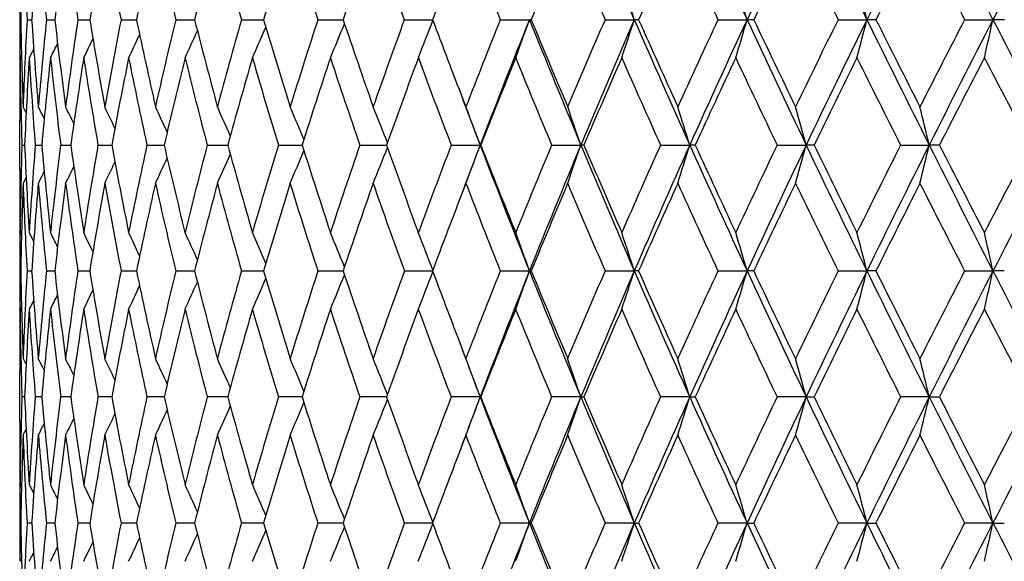
# Model space of a CAD drawing. Units: inches. Extents: x 0 to 11, y 0 to 8.5.
# Drawn here: x 4.9 to 5.2, y 6.3 to 6.5 of the extents above; entities that cross this region are included whole.
import ezdxf

# ---------------------------------------------------------------- set-up
doc = ezdxf.new("R2010")
doc.units = ezdxf.units.IN
doc.header["$LTSCALE"] = 0.605
doc.header["$MEASUREMENT"] = 0
doc.layers.get('0').update_dxf_attribs({"linetype": 'CONTINUOUS'})

msp = doc.modelspace()

# ---------------------------------------------------------------- linework, layer by layer
at = {"color": 7, "linetype": 'Continuous'}
for p, q in [((4.87977, 6.50706), (4.88007, 6.50706)), ((4.88215, 6.50706), (4.88367, 6.50706)), ((4.88851, 6.50706), (4.89123, 6.50706)), ((4.89879, 6.50706), (4.9027, 6.50706)), ((4.91293, 6.50706), (4.91759, 6.50706)), ((4.91759, 6.50706), (4.918, 6.50706)), ((4.93083, 6.50706), (4.93666, 6.50706)), ((4.93666, 6.50706), (4.93701, 6.50706)), ((4.95236, 6.50706), (4.95962, 6.50706)), ((4.97737, 6.50706), (4.98565, 6.50706)), ((5.00568, 6.50706), (5.01493, 6.50706)), ((5.0371, 6.50706), (5.04665, 6.50706)), ((5.04726, 6.50706), (5.04665, 6.50706)), ((5.0714, 6.50706), (5.08099, 6.50706)), ((5.08239, 6.50706), (5.08099, 6.50706)), ((5.10835, 6.50706), (5.1179, 6.50706)), ((5.1201, 6.50706), (5.1179, 6.50706)), ((5.14769, 6.50706), (5.15714, 6.50706)), ((5.16011, 6.50706), (5.15714, 6.50706)), ((5.18913, 6.50706), (5.19842, 6.50706)), ((5.20214, 6.50706), (5.19842, 6.50706)), ((4.88435, 6.49751), (4.88287, 6.49458)), ((4.87976, 6.4944), (4.87976, 6.49458)), ((4.88034, 6.49549), (4.87988, 6.49458)), ((4.87976, 6.47873), (4.87976, 6.47854)), ((4.88015, 6.47852), (4.88014, 6.47873)), ((4.88187, 6.47658), (4.88087, 6.47854)), ((4.87975, 6.45798), (4.87975, 6.47407)), ((4.88046, 6.46603), (4.88137, 6.46603)), ((4.88484, 6.46603), (4.88696, 6.46603)), ((4.89317, 6.46603), (4.89648, 6.46603)), ((4.90539, 6.46603), (4.90987, 6.46603)), ((4.92142, 6.46603), (4.92704, 6.46603)), ((4.94115, 6.46603), (4.94787, 6.46603)), ((4.96444, 6.46603), (4.97157, 6.46603)), ((4.97157, 6.46603), (4.97221, 6.46603)), ((4.99113, 6.46603), (4.99945, 6.46603)), ((4.99945, 6.46603), (4.9999, 6.46603)), ((5.02102, 6.46603), (5.03052, 6.46603)), ((5.03072, 6.46603), (5.03052, 6.46603)), ((5.05391, 6.46603), (5.06348, 6.46603)), ((5.06448, 6.46603), (5.06348, 6.46603)), ((5.08957, 6.46603), (5.09914, 6.46603)), ((5.10093, 6.46603), (5.09914, 6.46603)), ((5.12775, 6.46603), (5.13725, 6.46603)), ((5.13982, 6.46603), (5.13725, 6.46603)), ((5.16817, 6.46603), (5.17754, 6.46603)), ((5.18088, 6.46603), (5.17754, 6.46603)), ((4.88187, 6.45547), (4.88087, 6.45351)), ((4.87976, 6.45351), (4.87976, 6.45331)), ((4.88014, 6.45331), (4.88015, 6.45352)), ((4.87976, 6.43739), (4.87976, 6.43759)), ((4.88034, 6.43647), (4.87988, 6.43739)), ((4.88435, 6.43445), (4.88287, 6.43739)), ((4.87977, 6.42485), (4.88007, 6.42485)), ((4.88216, 6.42485), (4.88367, 6.42485)), ((4.88851, 6.42485), (4.89123, 6.42485)), ((4.8988, 6.42485), (4.9027, 6.42485)), ((4.91294, 6.42485), (4.9176, 6.42485)), ((4.9176, 6.42485), (4.91799, 6.42485)), ((4.93084, 6.42485), (4.93666, 6.42485)), ((4.93666, 6.42485), (4.93701, 6.42485)), ((4.95237, 6.42485), (4.95961, 6.42485)), ((4.97737, 6.42485), (4.98565, 6.42485)), ((5.00569, 6.42485), (5.01493, 6.42485)), ((5.03711, 6.42485), (5.04665, 6.42485)), ((5.04725, 6.42485), (5.04665, 6.42485)), ((5.07141, 6.42485), (5.08099, 6.42485)), ((5.08238, 6.42485), (5.08099, 6.42485)), ((5.10836, 6.42485), (5.1179, 6.42485)), ((5.12009, 6.42485), (5.1179, 6.42485)), ((5.1477, 6.42485), (5.15714, 6.42485)), ((5.1601, 6.42485), (5.15714, 6.42485)), ((5.18914, 6.42485), (5.19842, 6.42485)), ((5.20213, 6.42485), (5.19842, 6.42485)), ((4.87976, 6.4121), (4.87976, 6.4123)), ((4.88034, 6.41322), (4.87988, 6.4123)), ((4.88435, 6.41524), (4.88287, 6.4123)), ((4.87976, 6.39636), (4.87976, 6.39615)), ((4.88015, 6.39613), (4.88014, 6.39636)), ((4.88087, 6.39615), (4.88187, 6.39418)), ((4.88087, 6.39615), (4.88187, 6.39418)), ((4.87975, 6.37551), (4.87975, 6.39168)), ((4.88137, 6.3836), (4.88046, 6.3836)), ((4.88696, 6.3836), (4.88484, 6.3836)), ((4.89648, 6.3836), (4.89317, 6.3836)), ((4.90987, 6.3836), (4.90539, 6.3836)), ((4.92704, 6.3836), (4.92143, 6.3836)), ((4.94787, 6.3836), (4.94116, 6.3836)), ((4.97157, 6.3836), (4.96445, 6.3836)), ((4.97221, 6.3836), (4.97157, 6.3836)), ((4.99945, 6.3836), (4.99113, 6.3836)), ((4.99989, 6.3836), (4.99945, 6.3836)), ((5.03052, 6.3836), (5.02102, 6.3836)), ((5.03052, 6.3836), (5.03072, 6.3836)), ((5.06348, 6.3836), (5.05392, 6.3836)), ((5.06348, 6.3836), (5.06448, 6.3836)), ((5.09914, 6.3836), (5.08957, 6.3836)), ((5.09914, 6.3836), (5.10093, 6.3836)), ((5.13725, 6.3836), (5.12775, 6.3836)), ((5.13725, 6.3836), (5.13982, 6.3836)), ((5.17754, 6.3836), (5.16818, 6.3836)), ((5.17754, 6.3836), (5.18088, 6.3836)), ((4.87976, 6.37105), (4.87976, 6.37083)), ((4.88014, 6.37083), (4.88015, 6.37106)), ((4.87976, 6.35489), (4.87976, 6.3551)), ((4.87988, 6.35489), (4.88034, 6.35397)), ((4.88287, 6.35489), (4.88435, 6.35195)), ((4.88007, 6.34234), (4.87977, 6.34234)), ((4.88367, 6.34234), (4.88216, 6.34234)), ((4.89123, 6.34234), (4.88851, 6.34234)), ((4.9027, 6.34234), (4.8988, 6.34234)), ((4.9176, 6.34234), (4.91294, 6.34234)), ((4.91799, 6.34234), (4.9176, 6.34234)), ((4.93666, 6.34234), (4.93084, 6.34234)), ((4.93701, 6.34234), (4.93666, 6.34234)), ((4.95961, 6.34234), (4.95237, 6.34234)), ((4.98562, 6.34234), (4.97737, 6.34234)), ((5.01493, 6.34234), (5.00569, 6.34234)), ((5.04665, 6.34234), (5.03711, 6.34234)), ((5.04665, 6.34234), (5.04725, 6.34234)), ((5.08099, 6.34234), (5.07141, 6.34234)), ((5.08099, 6.34234), (5.08238, 6.34234)), ((5.1179, 6.34234), (5.10836, 6.34234)), ((5.1179, 6.34234), (5.12009, 6.34234)), ((5.15714, 6.34234), (5.1477, 6.34234)), ((5.15714, 6.34234), (5.1601, 6.34234)), ((5.19842, 6.34234), (5.18914, 6.34234)), ((5.19842, 6.34234), (5.20213, 6.34234)), ((4.88287, 6.32981), (4.88435, 6.33274)), ((4.87988, 6.32981), (4.88034, 6.33072))]:
    msp.add_line(p, q, dxfattribs=at)
for centre, radius, start, end in [((8.65853, 8.06563), 3.90231, 202.88837, 203.54048), ((9.32294, 8.46488), 4.63847, 204.41126, 204.96619), ((8.11857, 5.10995), 3.30998, 154.25141, 155.03331), ((10.24586, 9.01204), 5.67187, 205.75051, 206.20919), ((8.53118, 4.84613), 3.7607, 153.09517, 153.79041), ((11.6159, 9.81514), 7.21993, 206.9063, 207.270135), ((9.05342, 4.51987), 4.33705, 152.12125, 152.72959), ((6.54185, 6.47449), 1.66209, 177.89809, 178.87724), ((6.58207, 6.59796), 1.70235, 182.10417, 183.06076), ((6.54767, 6.39354), 1.66786, 175.1188, 176.09705), ((6.63837, 6.68519), 1.75891, 184.88358, 185.81251), ((6.57675, 6.31091), 1.69689, 172.39605, 173.3622), ((6.72206, 6.77947), 1.84351, 187.60638, 188.49761), ((6.62914, 6.22444), 1.74942, 169.75935, 170.70294), ((6.83596, 6.88392), 1.95961, 190.24307, 191.08782), ((6.7054, 6.13191), 1.82635, 167.2348, 168.1465), ((6.98408, 7.00222), 2.11211, 192.76754, 193.55854), ((6.80667, 6.03106), 1.9293, 164.84444, 165.71626), ((7.1721, 7.13892), 2.30792, 195.15776, 195.88932), ((6.93483, 5.9194), 2.06077, 162.60597, 163.43137), ((7.40823, 7.2999), 2.55689, 197.39605, 198.06402), ((7.09268, 5.79415), 2.22437, 160.53282, 161.30668), ((7.70452, 7.49313), 2.87334, 199.469, 200.07063), ((8.07929, 7.73007), 3.27882, 201.36713, 201.90088), ((7.51582, 5.48846), 2.67046, 156.91699, 157.57757), ((8.56142, 8.02817), 3.8071, 203.08437, 203.54968), ((7.79586, 5.29808), 2.97061, 155.3837, 155.98463), ((9.19912, 8.41588), 4.5142, 204.61743, 205.01446), ((8.13758, 5.07271), 3.34104, 154.03576, 154.5761), ((10.07868, 8.94353), 5.5001, 205.96515, 206.29459), ((8.56121, 4.80036), 3.80531, 152.87282, 153.35214), ((11.37071, 9.71002), 6.9621, 207.127893, 207.390747), ((7.2826, 5.65259), 2.42331, 158.94267, 159.35318), ((3.44877, 5.97511), 1.71671, 18.05137, 18.48966), ((3.33765, 5.98514), 1.85518, 16.33973, 16.74149), ((3.17393, 5.99464), 2.04834, 14.4872, 14.84776), ((6.55726, 6.51505), 1.67751, 180.00011, 180.27287), ((6.56194, 6.49906), 1.68219, 179.72751, 180.00003), ((6.57754, 6.54035), 1.69779, 181.12354, 182.08648), ((6.56339, 6.41729), 1.68363, 176.94344, 177.91508), ((6.61896, 6.62539), 1.73932, 183.90102, 184.84334), ((6.5816, 6.3349), 1.70182, 174.19391, 175.15836), ((6.68642, 6.71583), 1.80729, 186.63322, 187.54443), ((6.62344, 6.24965), 1.74375, 171.51093, 172.45736), ((6.78206, 6.81448), 1.90434, 189.28995, 190.16062), ((6.6894, 6.15926), 1.81019, 168.92269, 169.84121), ((6.90895, 6.92459), 2.03426, 191.84403, 192.66611), ((6.78053, 6.06141), 1.90263, 166.4538, 167.3357), ((7.07145, 7.05002), 2.20241, 194.27212, 195.03908), ((6.89858, 5.95357), 2.0234, 164.12468, 164.96265), ((7.27582, 7.19557), 2.41637, 196.55509, 197.26196), ((7.0462, 5.83292), 2.17589, 161.95148, 162.73966), ((3.51071, 7.11159), 1.59494, 337.2412, 337.67508), ((7.53109, 7.36756), 2.68695, 198.67809, 199.32134), ((7.22723, 5.69612), 2.36494, 159.9462, 160.68012), ((3.46883, 7.10136), 1.65657, 338.51331, 338.96716), ((7.84133, 7.57113), 3.02006, 200.63003, 200.97356), ((7.4473, 5.539), 2.59734, 158.11712, 158.79357), ((7.49837, 5.51982), 2.64302, 158.06673, 159.02253), ((3.40965, 7.09046), 1.73785, 339.94741, 340.38484), ((8.25176, 7.79773), 3.45522, 201.93418, 202.66965), ((8.25505, 7.82951), 3.4697, 202.40454, 202.91493), ((7.71454, 5.35611), 2.88286, 156.46933, 157.08618), ((7.77165, 5.33484), 2.93492, 156.45895, 157.3299), ((3.32492, 7.07941), 1.84698, 341.54003, 341.94772), ((8.76211, 8.11085), 4.01532, 203.54173, 204.182), ((8.77704, 8.15175), 4.04418, 203.99645, 204.43953), ((8.0411, 5.13984), 3.23578, 155.0054, 155.56138), ((8.10601, 5.1158), 3.29612, 155.03327, 155.81762), ((3.2025, 7.06864), 1.99603, 343.28574, 343.65943), ((9.43889, 8.51896), 4.76641, 204.96719, 205.51252), ((9.47216, 8.57396), 4.81793, 205.40414, 205.78023), ((8.44547, 4.87906), 3.67774, 153.72599, 154.22049), ((8.52095, 4.85116), 3.7493, 153.79031, 154.48719), ((3.02329, 7.05844), 2.20394, 345.17668, 345.51205), ((10.37735, 9.07685), 5.81845, 206.209956, 206.661223), ((10.44187, 9.15513), 5.90841, 206.627418, 206.937246), ((8.95704, 4.5565), 4.24286, 152.63043, 153.0633), ((9.04758, 4.52286), 4.33049, 152.72942, 153.33858), ((2.75448, 7.04909), 2.50332, 347.2023, 347.49507), ((11.76865, 9.89396), 7.39182, 207.27068, 207.629104), ((3.55951, 7.12992), 1.51412, 335.1902, 335.5588), ((3.53968, 7.12121), 1.5487, 336.13321, 336.53861), ((3.58804, 7.14789), 1.45652, 333.35002, 333.55531), ((3.58239, 7.1433), 1.46928, 333.79903, 334.06833), ((3.57291, 7.13745), 1.4885, 334.41228, 334.73566), ((6.56527, 6.49906), 1.68552, 180.00002, 180.15227), ((6.5632, 6.47409), 1.68345, 179.30265, 179.8421), ((6.56925, 6.49907), 1.6895, 180.15849, 180.42415), ((6.5736, 6.51521), 1.69385, 180.69785, 181.23405), ((6.56556, 6.39235), 1.6858, 176.52316, 177.49499), ((6.61567, 6.59992), 1.736, 183.47861, 184.4233), ((6.58875, 6.30953), 1.70897, 173.78382, 174.74599), ((6.67906, 6.68953), 1.79982, 186.21807, 187.1333), ((6.63563, 6.22338), 1.756, 171.11544, 172.05728), ((6.77015, 6.78688), 1.89217, 188.88652, 189.76275), ((6.7068, 6.13161), 1.82778, 168.54566, 169.45753), ((6.89181, 6.89511), 2.01657, 191.4563, 192.28534), ((6.80346, 6.03186), 1.92599, 166.09845, 166.97194), ((7.04809, 7.01793), 2.17802, 193.90345, 194.67861), ((6.92751, 5.92155), 2.05315, 163.79358, 164.6217), ((7.2448, 7.15991), 2.38359, 196.20823, 196.92434), ((7.08183, 5.79778), 2.21293, 161.64652, 162.42374), ((7.49029, 7.32697), 2.6433, 198.35515, 199.00852), ((7.27061, 5.65705), 2.41051, 159.66869, 160.39083), ((7.79692, 7.52721), 2.97182, 200.33282, 200.92105), ((7.49989, 5.49499), 2.65324, 157.86784, 158.53196), ((8.18342, 7.77226), 3.39118, 202.13348, 202.65528), ((7.77854, 5.30574), 2.95167, 156.24867, 156.85285), ((8.67948, 8.07995), 3.93601, 203.75246, 204.20739), ((8.11979, 5.08112), 3.32137, 154.81344, 155.35658), ((9.33467, 8.47946), 4.66392, 205.18751, 205.57578), ((8.54398, 4.80896), 3.78604, 153.56258, 154.04418), ((10.23798, 9.02258), 5.67794, 206.43819, 206.76044), ((9.08373, 4.47015), 4.38358, 152.49528, 152.91527), ((11.56591, 9.8115), 7.1821, 207.505335, 207.762462), ((7.86992, 7.58206), 3.05067, 200.97314, 201.20655), ((7.87256, 7.55563), 3.04375, 200.60937, 200.97628), ((6.56936, 6.47407), 1.68961, 179.84832, 180.00002), ((6.582, 6.5154), 1.70225, 181.24122, 181.66194), ((3.6624, 5.86131), 1.37033, 26.59164, 26.771), ((3.65867, 5.86482), 1.38008, 26.15117, 26.40426), ((3.65213, 5.86963), 1.39533, 25.55823, 25.87377), ((3.64268, 5.87608), 1.41606, 24.81088, 25.17906), ((3.62834, 5.88374), 1.4443, 23.90799, 24.31963), ((3.60692, 5.89237), 1.4822, 22.84902, 23.29533), ((3.5754, 5.90172), 1.53275, 21.63458, 22.10662), ((3.52982, 5.9116), 1.59984, 20.27653, 20.75496), ((3.4648, 5.92198), 1.68872, 18.79416, 19.24317), ((3.37052, 5.93224), 1.80915, 17.16045, 17.57562), ((3.23285, 5.94211), 1.97515, 15.38216, 15.75893), ((3.02835, 5.9513), 2.20997, 13.46847, 13.80226), ((6.57445, 6.41691), 1.6947, 178.33913, 178.76195), ((6.60116, 6.54126), 1.72143, 182.5047, 183.45927), ((6.58977, 6.33424), 1.71001, 175.57989, 176.5418), ((6.64878, 6.62798), 1.76925, 185.25196, 186.1841), ((6.62613, 6.24929), 1.74647, 172.87115, 173.81713), ((6.72261, 6.72069), 1.8438, 187.93898, 188.83861), ((6.68695, 6.15967), 1.80771, 170.24288, 171.16274), ((6.82473, 6.82221), 1.9477, 190.53716, 191.39535), ((6.77332, 6.06297), 1.89525, 167.72141, 168.60606), ((6.95819, 6.93575), 2.08476, 193.0213, 193.83056), ((6.88708, 5.95658), 2.0115, 165.32918, 166.17088), ((7.12737, 7.06514), 2.26034, 195.37025, 196.12455), ((7.03092, 5.83757), 2.15993, 163.08441, 163.87686), ((3.53865, 7.06835), 1.55624, 336.7292, 337.15447), ((7.3385, 7.21516), 2.48203, 197.56708, 198.26191), ((7.20882, 5.70246), 2.34546, 161.0011, 161.73943), ((3.50414, 7.05856), 1.6094, 337.91691, 338.36669), ((7.60064, 7.39206), 2.76069, 199.59902, 200.23123), ((7.42647, 5.54696), 2.57504, 159.08935, 159.77001), ((7.48042, 5.52676), 2.62378, 159.02358, 159.44112), ((3.45472, 7.0482), 1.6799, 339.2674, 339.72326), ((7.93186, 7.57853), 3.10732, 200.97893, 201.7944), ((7.92724, 7.60449), 3.11222, 201.45707, 202.02471), ((7.69218, 5.36543), 2.85863, 157.35581, 157.97641), ((7.74756, 5.34494), 2.9088, 157.33062, 158.2069), ((3.38476, 7.03733), 1.77327, 340.77782, 341.20565), ((8.33635, 7.83318), 3.54694, 202.67132, 203.39415), ((8.33888, 7.86508), 3.56076, 203.13549, 203.63759), ((8.01827, 5.15008), 3.21076, 155.8043, 156.36339), ((8.08112, 5.12701), 3.26882, 155.81822, 156.60703), ((3.28393, 7.02656), 1.89978, 342.44379, 342.83937), ((8.85544, 8.15287), 4.11767, 204.18339, 204.81308), ((8.86849, 8.19343), 4.14468, 204.63121, 205.06753), ((8.42354, 4.88953), 3.65344, 154.43643, 154.93331), ((8.49646, 4.86288), 3.72215, 154.48765, 155.188), ((3.1374, 7.01621), 2.07414, 344.25869, 344.61767), ((9.54224, 8.56839), 4.88098, 205.51364, 206.05047), ((9.57175, 8.62218), 4.92859, 205.94316, 206.31401), ((8.9378, 4.56616), 4.22133, 153.2522, 153.68669), ((9.02504, 4.53421), 4.30525, 153.33891, 153.95052), ((2.92058, 7.00657), 2.32079, 346.21336, 346.53138), ((10.49297, 9.135), 5.94787, 206.662089, 207.10684), ((10.55036, 9.21039), 6.03016, 207.071717, 207.377747), ((9.61097, 4.15091), 4.97226, 152.25054, 152.62282), ((9.71981, 4.11054), 5.07927, 152.371, 152.89406), ((3.58936, 7.0921), 1.46476, 334.15275, 334.45348), ((3.57854, 7.08538), 1.48662, 334.84694, 335.19782), ((3.56239, 7.07738), 1.51636, 335.70571, 336.09799), ((6.57785, 6.45798), 1.6981, 180.00001, 180.15083), ((3.60144, 7.10073), 1.43827, 333.25616, 333.42712), ((3.597, 7.09709), 1.4486, 333.62264, 333.86387), ((6.58097, 6.45799), 1.70121, 180.15768, 180.69388), ((6.57871, 6.41682), 1.69895, 178.7694, 179.30637), ((6.5784, 6.39181), 1.69865, 177.91829, 178.88541), ((6.5993, 6.516), 1.71956, 182.08278, 183.03872), ((6.59578, 6.3089), 1.71603, 175.16593, 176.12565), ((6.64316, 6.60216), 1.76359, 184.83529, 185.77043), ((6.63713, 6.22317), 1.75751, 172.46913, 173.41063), ((6.71292, 6.69391), 1.83396, 187.53217, 188.43635), ((6.70311, 6.13228), 1.82403, 169.85695, 170.77026), ((6.8105, 6.79399), 1.93313, 190.1444, 191.00856), ((6.79496, 6.0338), 1.91727, 167.35512, 168.23143), ((6.93873, 6.90552), 2.06462, 192.64623, 193.46271), ((6.91466, 5.92506), 2.03982, 164.98543, 165.81733), ((7.10167, 7.03217), 2.23346, 195.01587, 195.77849), ((7.06514, 5.80304), 2.19542, 162.76543, 163.54695), ((7.30513, 7.17848), 2.44672, 197.23578, 197.93985), ((7.25066, 5.66413), 2.38935, 160.70854, 161.4351), ((7.55751, 7.35035), 2.71447, 199.29255, 199.93478), ((7.48074, 5.50252), 2.63267, 158.82439, 159.08498), ((7.8712, 7.55582), 3.05142, 201.17668, 201.75495), ((7.75428, 5.31609), 2.9253, 157.11884, 157.72679), ((8.26506, 7.80654), 3.47972, 202.88196, 203.39516), ((8.09475, 5.09259), 3.29382, 155.59569, 156.14198), ((8.76895, 8.12037), 4.03419, 204.40495, 204.85274), ((8.51936, 4.82094), 3.75866, 154.25618, 154.74024), ((9.43274, 8.52656), 4.77271, 205.74431, 206.12691), ((9.06107, 4.48175), 4.35812, 153.10011, 153.52185), ((10.34595, 9.07716), 5.79892, 206.900231, 207.218219), ((6.57874, 6.43292), 1.69899, 179.57755, 179.8425), ((7.47379, 5.50517), 2.62523, 159.08495, 159.49295), ((6.58066, 6.43292), 1.70091, 179.84948, 180.00001), ((3.64416, 5.81476), 1.39261, 26.34233, 26.55751), ((3.63919, 5.81912), 1.40487, 25.82729, 26.1096), ((3.63072, 5.82468), 1.42333, 25.15884, 25.49788), ((3.61861, 5.83182), 1.44799, 24.33549, 24.72195), ((3.60045, 5.84006), 1.48127, 23.3564, 23.78145), ((3.57366, 5.84916), 1.52576, 22.22162, 22.67652), ((3.5346, 5.85884), 1.58503, 20.93225, 21.40807), ((3.47904, 5.86913), 1.66319, 19.51935, 19.97829), ((3.39911, 5.87957), 1.76806, 17.96301, 18.39068), ((3.28313, 5.88976), 1.91121, 16.25877, 16.65072), ((3.1128, 5.8994), 2.11078, 14.41457, 14.76627), ((2.85667, 5.90823), 2.39806, 12.4409, 12.74787), ((6.58237, 6.43292), 1.70262, 180.00003, 180.27161), ((6.58362, 6.41677), 1.70387, 179.72849, 180.00002), ((6.59036, 6.45814), 1.71061, 181.115, 182.07673), ((6.59175, 6.33412), 1.712, 176.96214, 177.92368), ((6.61957, 6.5424), 1.73988, 183.87405, 184.82197), ((6.62204, 6.2497), 1.74236, 174.23074, 175.17863), ((6.67371, 6.63072), 1.79434, 186.58838, 187.51186), ((6.67695, 6.16117), 1.7976, 171.56513, 172.4889), ((6.75414, 6.72565), 1.87572, 189.22811, 190.11749), ((6.75763, 6.06605), 1.87926, 168.99323, 169.88339), ((6.86294, 6.82998), 1.98669, 191.76636, 192.61321), ((6.86592, 5.96168), 1.98974, 166.53939, 167.38775), ((7.00316, 6.9469), 2.13109, 194.17996, 194.9773), ((7.00456, 5.84506), 2.13252, 164.22391, 165.02369), ((3.56739, 7.0238), 1.51725, 336.23215, 336.64726), ((7.17922, 7.08022), 2.31434, 196.44991, 197.19224), ((7.17754, 5.71264), 2.31256, 162.06286, 162.80875), ((3.53927, 7.01451), 1.56288, 337.33659, 337.78083), ((7.39741, 7.23469), 2.5441, 198.5614, 199.24465), ((7.39057, 5.56004), 2.53684, 160.06823, 160.75629), ((3.49851, 7.00462), 1.62366, 338.60445, 339.0691), ((7.66037, 7.41411), 2.82436, 200.50336, 200.88761), ((7.65196, 5.38154), 2.81531, 158.24834, 158.87588), ((7.7184, 5.35662), 2.87739, 158.20735, 159.08932), ((3.44079, 6.99409), 1.70376, 340.03354, 340.4817), ((8.00027, 7.60595), 3.18102, 201.79564, 202.59813), ((8.00132, 7.63455), 3.19216, 202.26922, 202.82703), ((7.97401, 5.16928), 3.16252, 156.60839, 157.17375), ((8.0502, 5.14041), 3.23512, 156.6074, 157.40107), ((3.35804, 6.9834), 1.81122, 341.62035, 342.03796), ((8.4112, 7.86563), 3.62852, 203.3952, 204.10686), ((8.4216, 7.90137), 3.65109, 203.85386, 204.34728), ((8.37546, 4.91185), 3.60042, 155.15105, 155.65339), ((8.46476, 4.87755), 3.68722, 155.18827, 155.89249), ((3.23831, 6.97298), 1.95789, 343.35939, 343.74212), ((8.93707, 8.19068), 4.20763, 204.81394, 205.43437), ((8.96124, 8.2369), 4.24712, 205.25549, 205.68437), ((8.88596, 4.59164), 4.16356, 153.8771, 154.31619), ((8.9938, 4.54949), 4.27048, 153.95068, 154.56513), ((3.06283, 6.96311), 2.16237, 345.2428, 345.58622), ((9.63133, 8.612), 4.98016, 206.05114, 206.5806), ((9.67706, 8.67434), 5.04611, 206.47379, 206.83844), ((9.55507, 4.17972), 4.90937, 152.78598, 153.16201), ((9.69073, 4.12544), 5.0466, 152.89413, 153.41904), ((2.79939, 6.95407), 2.4567, 347.26006, 347.5598), ((10.59077, 9.18512), 6.05777, 207.107322, 207.546504), ((3.60861, 7.04516), 1.43875, 333.90496, 334.18072), ((3.59949, 7.03951), 1.45776, 334.51644, 334.84758), ((3.58657, 7.03222), 1.48308, 335.29205, 335.66949), ((6.58467, 6.41677), 1.70491, 180.00001, 180.15018), ((3.61401, 7.04959), 1.42613, 333.45722, 333.66741), ((6.58483, 6.39168), 1.70508, 179.30697, 179.84284), ((6.58557, 6.41678), 1.70582, 180.15723, 180.42152), ((6.58788, 6.43297), 1.70813, 180.69318, 181.22816), ((6.59691, 6.30881), 1.71717, 176.5447, 177.50391), ((6.61394, 6.51684), 1.73422, 183.45585, 184.40659), ((6.63283, 6.22364), 1.75318, 173.82237, 174.76528), ((6.6636, 6.60432), 1.78413, 186.17833, 187.10652), ((6.6936, 6.1338), 1.8144, 171.17022, 172.08656), ((6.73912, 6.69791), 1.86047, 188.83059, 189.72645), ((6.78055, 6.03676), 1.90256, 168.61564, 169.49623), ((6.84237, 6.80033), 1.96563, 191.38524, 192.24017), ((6.89572, 5.92979), 2.0203, 166.18238, 167.01935), ((6.97618, 6.91464), 2.10317, 193.81852, 194.62535), ((7.04213, 5.80977), 2.17145, 163.8901, 164.67703), ((7.14452, 7.04445), 2.27804, 196.11079, 196.86382), ((7.22414, 5.67297), 2.3614, 161.75421, 162.48614), ((7.35288, 7.19412), 2.49697, 198.2466, 198.94164), ((7.44804, 5.51471), 2.59777, 159.78614, 160.45945), ((7.61022, 7.36965), 2.77061, 200.21461, 200.84858), ((7.72298, 5.32883), 2.8915, 157.9937, 158.60597), ((7.9282, 7.57876), 3.11287, 202.00694, 202.57805), ((8.06258, 5.10674), 3.25868, 156.38168, 156.93145), ((8.32617, 7.83316), 3.54638, 203.61887, 204.12609), ((8.48778, 4.83577), 3.72378, 154.95242, 155.43904), ((8.8325, 8.14997), 4.1043, 205.04799, 205.49117), ((9.03214, 4.49609), 4.32583, 153.70649, 154.12985), ((9.49845, 8.55895), 4.84597, 206.29382, 206.67305), ((9.75261, 4.05454), 5.13082, 152.64318, 153.00355), ((10.41135, 9.11093), 5.87252, 207.357032, 207.672853), ((7.68146, 7.42214), 2.84693, 200.8872, 201.12397), ((7.68523, 7.39782), 2.84185, 200.52774, 200.90916), ((6.5857, 6.39168), 1.70595, 179.84992, 180), ((6.58985, 6.43301), 1.7101, 181.23583, 181.6559), ((3.63067, 5.76491), 1.40497, 26.52289, 26.69811), ((3.62655, 5.76847), 1.41506, 26.08479, 26.33206), ((3.62069, 5.77396), 1.42941, 25.49417, 25.80275), ((3.61087, 5.78067), 1.45039, 24.74934, 25.10951), ((3.59597, 5.78864), 1.47903, 23.84915, 24.25194), ((3.5738, 5.7976), 1.51752, 22.79309, 23.22992), ((3.54127, 5.80731), 1.5689, 21.5818, 22.04397), ((3.49427, 5.81755), 1.63722, 20.22676, 20.69554), ((3.4271, 5.8282), 1.72806, 18.74742, 19.18743), ((3.32996, 5.83874), 1.85118, 17.11721, 17.5241), ((3.18838, 5.84888), 2.0209, 15.3429, 15.71219), ((2.97839, 5.85832), 2.26101, 13.43367, 13.76086), ((6.58964, 6.33419), 1.70989, 178.34408, 178.7642), ((6.59659, 6.45836), 1.71685, 182.496, 183.45539), ((6.61258, 6.25044), 1.73287, 175.59304, 176.54452), ((6.63183, 6.54345), 1.75218, 185.23445, 186.1779), ((6.66159, 6.16311), 1.78212, 172.89296, 173.8222), ((6.69195, 6.63315), 1.81273, 187.91301, 188.83021), ((6.73648, 6.06971), 1.8578, 170.27292, 171.17006), ((6.77825, 6.72999), 1.90022, 190.50323, 191.3849), ((6.83913, 5.96754), 1.96232, 167.75911, 168.61549), ((6.89281, 6.83671), 2.01731, 192.98003, 193.81824), ((6.97232, 5.85353), 2.09919, 165.37389, 166.18226), ((7.03865, 6.95644), 2.16783, 195.32231, 196.11056), ((7.14008, 5.72406), 2.2734, 163.13542, 163.88999), ((7.22012, 7.09293), 2.35717, 197.5132, 198.24644), ((7.34814, 5.57467), 2.49196, 161.05768, 161.75412), ((7.44353, 7.25085), 2.59297, 199.53993, 200.21448), ((7.60486, 5.39955), 2.76488, 159.15078, 159.78606), ((7.68523, 5.36938), 2.84185, 159.09084, 159.47226), ((3.4981, 6.94822), 1.63313, 339.30337, 339.77358), ((7.7184, 7.41057), 2.87739, 200.91068, 201.79265), ((7.71803, 7.43639), 2.88617, 201.39347, 202.00686), ((7.92256, 5.19075), 3.10677, 157.42141, 157.99364), ((8.00027, 5.16124), 3.18102, 157.40187, 158.20436), ((3.46317, 6.92666), 1.68994, 340.80528, 341.25546), ((8.0502, 7.62678), 3.23512, 202.59893, 203.3926), ((8.05725, 7.65815), 3.25287, 203.06806, 203.61881), ((8.31999, 4.93677), 3.53962, 155.87344, 156.38162), ((8.4112, 4.90156), 3.62852, 155.89314, 156.6048), ((3.41084, 6.90334), 1.76649, 342.46235, 342.88899), ((8.46476, 7.88964), 3.68722, 204.10751, 204.81173), ((8.48215, 7.92882), 3.71758, 204.56055, 205.04798), ((8.82681, 4.61991), 4.09801, 154.50852, 154.95238), ((8.93707, 4.57651), 4.20763, 154.56563, 155.18606), ((3.33161, 6.8787), 1.87228, 344.26761, 344.66645), ((8.9938, 8.2177), 4.27048, 205.43487, 206.04932), ((9.02631, 8.26825), 4.31934, 205.86983, 206.29383), ((9.49258, 4.21117), 4.83941, 153.32671, 153.70645), ((9.63133, 4.15519), 4.98016, 153.4194, 153.94886), ((3.21382, 6.85219), 2.01885, 346.21221, 346.57887), ((9.69073, 8.64176), 5.0466, 206.58096, 207.10587), ((9.74671, 8.70962), 5.12418, 206.99621, 207.35705), ((10.40607, 3.65902), 5.86656, 152.327007, 152.64315), ((10.59077, 3.58207), 6.05777, 152.453496, 152.892678), ((3.48197, 7.02924), 1.60379, 335.76978, 336.14149), ((3.50672, 6.99796), 1.59035, 336.78358, 337.20067), ((3.51259, 6.97131), 1.59977, 337.96187, 338.41538), ((3.46668, 7.06669), 1.60004, 334.2292, 334.50512), ((3.4529, 7.05963), 1.62445, 334.91943, 335.24125), ((6.5857, 6.37551), 1.70595, 180, 180.15008), ((3.82564, 6.90385), 1.18656, 333.31812, 333.5259), ((3.58815, 7.01694), 1.45755, 333.69567, 333.93601), ((6.58483, 6.37551), 1.70508, 180.15714, 180.69303), ((6.58743, 6.33423), 1.70768, 178.77175, 179.30689), ((6.59136, 6.30903), 1.71161, 177.92355, 178.88472), ((4.05447, 6.79024), 0.92665, 333.10338, 333.23996), ((6.59179, 6.43308), 1.71204, 182.07633, 183.03785), ((6.6212, 6.22467), 1.74151, 175.17846, 176.12549), ((6.62278, 6.51756), 1.74309, 184.82158, 185.76906), ((6.67597, 6.13619), 1.79661, 172.4887, 173.41101), ((6.67837, 6.60622), 1.79903, 187.51147, 188.4345), ((6.75718, 6.04102), 1.8788, 169.88322, 170.77114), ((6.75971, 6.70153), 1.88138, 190.11711, 191.00627), ((6.86655, 5.93643), 1.99039, 167.38754, 168.23282), ((6.86864, 6.80614), 1.99253, 192.61285, 193.46002), ((7.00713, 5.81926), 2.13519, 165.02341, 165.81922), ((7.0079, 6.92305), 2.13598, 194.97696, 195.77544), ((7.18361, 5.68565), 2.31893, 162.80843, 163.54929), ((7.18145, 7.05579), 2.31667, 197.19192, 197.93649), ((7.40284, 5.53064), 2.54984, 160.75608, 161.43778), ((7.39503, 7.20874), 2.54158, 199.24435, 199.93114), ((7.68826, 5.34243), 2.85421, 158.8762, 159.11237), ((7.65694, 7.38761), 2.82066, 201.12472, 201.75107), ((8.00721, 5.13019), 3.19855, 157.17346, 157.73015), ((7.97947, 7.60024), 3.16845, 202.82679, 203.39109), ((8.42856, 4.86271), 3.65872, 155.65318, 156.14558), ((8.38136, 7.85804), 3.60691, 204.34707, 204.8485), ((8.96682, 4.52762), 4.2533, 154.31585, 154.74411), ((8.89227, 8.17862), 4.17058, 205.68419, 206.12254), ((9.67949, 4.09161), 5.04884, 153.16152, 153.52598), ((9.56179, 8.59091), 4.91692, 206.83828, 207.21374), ((6.58555, 6.35042), 1.7058, 179.57848, 179.84278), ((7.66444, 5.35154), 2.82871, 159.11269, 159.49635), ((6.58467, 6.35042), 1.70492, 179.84983, 180), ((3.61401, 5.7176), 1.42613, 26.33259, 26.54278), ((3.60861, 5.72204), 1.43875, 25.81928, 26.09504), ((3.601, 5.7284), 1.45609, 25.15223, 25.48375), ((3.58852, 5.73586), 1.48095, 24.33024, 24.70822), ((3.56983, 5.74446), 1.51458, 23.35238, 23.76821), ((3.54232, 5.75394), 1.55958, 22.2187, 22.66388), ((3.5023, 5.76404), 1.61959, 20.93032, 21.39613), ((3.44522, 5.77469), 1.69906, 19.51768, 19.96708), ((3.36315, 5.78547), 1.80584, 17.96142, 18.38028), ((3.24427, 5.79597), 1.95167, 16.25727, 16.64122), ((3.06991, 5.80592), 2.15506, 14.41319, 14.75778), ((2.80797, 5.81504), 2.44791, 12.43966, 12.74048), ((6.58362, 6.35042), 1.70387, 179.99998, 180.27151), ((6.58236, 6.33427), 1.70261, 179.72839, 179.99997), ((6.5784, 6.37539), 1.69865, 181.11459, 182.08171), ((6.59717, 6.25128), 1.71743, 176.96068, 177.91781), ((6.59627, 6.45833), 1.71652, 183.87449, 184.83394), ((6.64034, 6.16529), 1.76076, 174.22881, 175.16545), ((6.63702, 6.54401), 1.7574, 186.58934, 187.5309), ((6.70941, 6.07377), 1.83042, 171.56276, 172.46869), ((6.70244, 6.63479), 1.82335, 189.22957, 190.14322), ((6.80631, 5.97398), 1.92887, 168.99047, 169.85653), ((6.79376, 6.73313), 1.91604, 191.76829, 192.64517), ((6.93386, 5.8628), 2.05963, 166.53628, 167.35474), ((6.91299, 6.8417), 2.0381, 194.18233, 195.01493), ((7.09604, 5.73657), 2.22762, 164.22047, 164.98509), ((7.06307, 6.96353), 2.19326, 196.45267, 197.23496), ((7.29881, 5.59071), 2.44009, 162.05915, 162.76514), ((7.24827, 7.10224), 2.38682, 198.56452, 199.29186), ((7.55068, 5.41928), 2.70722, 160.06433, 160.70827), ((3.53819, 6.90696), 1.58118, 338.59135, 339.06833), ((7.47217, 7.26141), 2.62349, 200.50692, 200.91519), ((7.86369, 5.21432), 3.04335, 158.24425, 158.82405), ((7.93186, 5.18867), 3.10732, 158.2056, 159.02107), ((3.48324, 6.89655), 1.65872, 340.02109, 340.48127), ((7.74756, 7.42226), 2.9088, 201.7931, 202.66938), ((7.75158, 7.44998), 2.92238, 202.27292, 202.88148), ((8.2571, 4.96405), 3.47106, 156.60417, 157.11865), ((8.33635, 4.93402), 3.54694, 156.60585, 157.32868), ((3.40397, 6.88602), 1.76294, 341.6087, 342.03761), ((8.08112, 7.64018), 3.26882, 203.39297, 204.18178), ((8.09213, 7.67343), 3.29095, 203.85779, 204.40455), ((8.76045, 4.65072), 4.02484, 155.1467, 155.59554), ((8.85544, 4.61432), 4.11767, 155.18692, 155.81661), ((3.28883, 6.87575), 1.90526, 343.34867, 343.74184), ((8.49646, 7.90432), 3.72215, 204.812, 205.51235), ((8.51703, 7.94514), 3.75609, 205.25961, 205.74399), ((9.42297, 4.24537), 4.76185, 153.87258, 154.25606), ((9.54224, 4.1988), 4.88098, 153.94953, 154.48636), ((3.11959, 6.86603), 2.10377, 345.23314, 345.58601), ((9.02504, 8.23298), 4.30525, 206.04948, 206.66109), ((9.05936, 8.28458), 4.35621, 206.47807, 206.89999), ((10.33623, 3.69499), 5.788, 152.781424, 153.100011), ((10.49297, 3.63219), 5.94787, 152.89316, 153.337911), ((2.86491, 6.85712), 2.38961, 347.25159, 347.55965), ((9.71981, 8.65665), 5.07927, 207.10594, 207.629), ((3.62042, 6.93455), 1.44599, 335.27778, 335.66478), ((3.60274, 6.92613), 1.47877, 336.21819, 336.64396), ((3.57653, 6.91684), 1.52265, 337.32302, 337.77885), ((3.63919, 6.94807), 1.40487, 333.8904, 334.17271), ((3.63213, 6.94185), 1.42177, 334.50194, 334.84135), ((6.58065, 6.33427), 1.7009, 179.99999, 180.15052), ((3.64416, 6.95244), 1.39261, 333.44249, 333.65767)]:
    msp.add_arc(centre, radius, start, end, dxfattribs=at)

doc.saveas('drawing.dxf')
